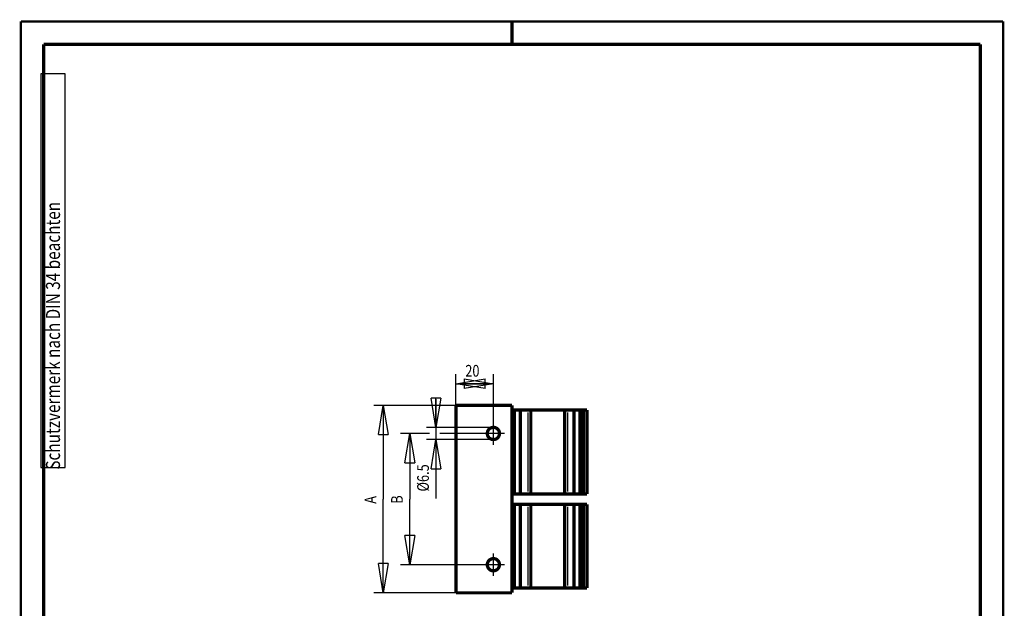
# Model space of a CAD drawing. Extents: x -1 to 210, y -1 to 297.
# Drawn here: x 0 to 210, y 172 to 297 of the extents above; entities that cross this region are included whole.
import ezdxf

# ---------------------------------------------------------------- set-up
doc = ezdxf.new("R2010")
doc.units = 0
doc.header["$MEASUREMENT"] = 0
doc.linetypes.add('CENTERLINE', pattern=[30, 12, -1.5, 3, -1.5, 12])
for name, color, linetype in [('1', 7, 'Continuous'), ('100', 7, 'Continuous'), ('255', 7, 'Continuous'), ('4', 7, 'Continuous'), ('98', 7, 'Continuous')]:
    doc.layers.add(name, color=color, linetype=linetype)
doc.styles.get("Standard").update_dxf_attribs({"font": 'monotxt.shx'})
doc.dimstyles.new('DSTYLE1', dxfattribs={"dimtxt": 6.25, "dimasz": 6.25, "dimexe": 2, "dimexo": 0, "dimgap": 1.5, "dimtad": 1, "dimdec": 4, "dimlfac": 2.5, "dimrnd": 0.01, "dimzin": 11, "dimdsep": 46, "dimtxsty": 'Standard', "dimcen": 0.09, "dimadec": 0, "dimazin": 0, "dimtp": 0.1, "dimtm": 0.2, "dimtfac": 1, "dimtdec": 4, "dimtofl": 0, "dimtmove": 0, "dimatfit": 3, "dimfxl": 0, "dimtolj": 1, "dimtzin": 0, "dimarcsym": 0})

# ---------------------------------------------------------------- blocks, each defined once
blk = doc.blocks.new('A4-V')
at = {"layer": '255', "color": 150, "linetype": 'Continuous', "const_width": 0.5}
for points in [[(209.9, 296.9), (0.1, 296.9)], [(0.1, 296.9), (0.1, 0.1)], [(209.9, 0.1), (209.9, 296.9)]]:
    blk.add_lwpolyline(points, dxfattribs=at)
at = {"layer": '255', "color": 2, "linetype": 'Continuous', "const_width": 0.7}
for points in [[(105, 292), (105, 296.9)], [(5, 292), (5, 5)], [(205, 292), (5, 292)], [(205, 5), (205, 292)]]:
    blk.add_lwpolyline(points, dxfattribs=at)
at = {"layer": '4', "color": 30, "linetype": 'Continuous'}
for p, q in [((9.587344, 285.71549), (4.337344, 285.71549)), ((4.337344, 285.71549), (4.337344, 201.71549)), ((9.587344, 201.71549), (9.587344, 285.71549)), ((4.337344, 201.71549), (9.587344, 201.71549))]:
    blk.add_line(p, q, dxfattribs=at)
at = {"layer": '4', "color": 30, "linetype": 'Continuous', "width": 0.8}
blk.add_text(' Schutzvermerk nach DIN 34 beachten ', height=3, rotation=90, dxfattribs=at).set_placement((8.462344, 200.51549))
blk = doc.blocks.new('_AH1')
at = {"color": 0, "linetype": 'Continuous'}
for p, q in [((-1, 0.166667), (0, 0)), ((-1, 0.166667), (-1, -0.166667)), ((0, 0), (-1, -0.166667)), ((0, 0), (-1, 0))]:
    blk.add_line(p, q, dxfattribs=at)
blk = doc.blocks.new('*D25')
at = {"layer": '100', "color": 1, "linetype": 'Continuous'}
for p, q in [((88.749112, 216.27286), (88.749112, 207.67286)), ((101.02527, 210.27286), (86.749112, 210.27286)), ((101.02527, 207.67286), (86.749112, 207.67286)), ((88.749112, 207.67286), (88.749112, 195.08566))]:
    blk.add_line(p, q, dxfattribs=at)
at = {"layer": '100', "color": 1, "xscale": 6.25, "yscale": 6.25, "zscale": 6.25}
for p, rotation in [((88.749112, 210.27286), 270), ((88.749112, 207.67286), 90)]:
    blk.add_blockref('_AH1', p, dxfattribs=dict(at, rotation=rotation))
at = {"layer": '100', "color": 1, "linetype": 'Continuous', "width": 0.8}
blk.add_text('%%c6.5', height=2.5, rotation=90, dxfattribs=at).set_placement((87.248112, 196.58566))
blk = doc.blocks.new('*D26')
at = {"layer": '100', "color": 1, "linetype": 'Continuous'}
for p, q in [((87.349051, 208.97286), (81.174572, 208.97286)), ((83.174572, 208.97286), (83.174572, 194.97286)), ((98.625265, 208.97286), (89.599244, 208.97286)), ((83.174572, 180.97286), (83.174572, 194.97286)), ((98.625265, 180.97286), (81.174572, 180.97286))]:
    blk.add_line(p, q, dxfattribs=at)
at = {"layer": '100', "color": 1, "xscale": 6.25, "yscale": 6.25, "zscale": 6.25}
for p, rotation in [((83.174572, 208.97286), 90), ((83.174572, 180.97286), 270)]:
    blk.add_blockref('_AH1', p, dxfattribs=dict(at, rotation=rotation))
at = {"layer": '100', "color": 1, "linetype": 'Continuous', "width": 0.8}
blk.add_text('B', height=2.5, rotation=90, dxfattribs=at).set_placement((81.673572, 193.97286))
blk = doc.blocks.new('*D27')
at = {"layer": '100', "color": 1, "linetype": 'Continuous'}
for p, q in [((93.025265, 214.97286), (75.501572, 214.97286)), ((77.501572, 214.97286), (77.501572, 194.97286)), ((77.501572, 174.97286), (77.501572, 194.97286)), ((93.025265, 174.97286), (75.501572, 174.97286))]:
    blk.add_line(p, q, dxfattribs=at)
at = {"layer": '100', "color": 1, "xscale": 6.25, "yscale": 6.25, "zscale": 6.25}
for p, rotation in [((77.501572, 214.97286), 90), ((77.501572, 174.97286), 270)]:
    blk.add_blockref('_AH1', p, dxfattribs=dict(at, rotation=rotation))
at = {"layer": '100', "color": 1, "linetype": 'Continuous', "width": 0.8}
blk.add_text('A', height=2.5, rotation=90, dxfattribs=at).set_placement((76.000572, 193.97286))
blk = doc.blocks.new('*D28')
at = {"layer": '100', "color": 1, "linetype": 'Continuous'}
for p, q in [((93.025265, 214.97286), (93.025265, 221.59338)), ((101.02527, 211.37286), (101.02527, 221.59338)), ((93.025265, 219.59338), (97.025265, 219.59338)), ((101.02527, 219.59338), (97.025265, 219.59338))]:
    blk.add_line(p, q, dxfattribs=at)
at = {"layer": '100', "color": 1, "xscale": 6.25, "yscale": 6.25, "zscale": 6.25, "rotation": 180}
blk.add_blockref('_AH1', (93.025265, 219.59338), dxfattribs=at)
at = {"layer": '100', "color": 1, "xscale": 6.25, "yscale": 6.25, "zscale": 6.25}
blk.add_blockref('_AH1', (101.02527, 219.59338), dxfattribs=at)
at = {"layer": '100', "color": 1, "linetype": 'Continuous', "width": 0.8}
blk.add_text('20', height=2.5, dxfattribs=at).set_placement((95.025265, 221.09438))

msp = doc.modelspace()

# ---------------------------------------------------------------- linework, layer by layer
at = {"layer": '1', "color": 3, "linetype": 'Continuous'}
for p, q in [((108.46068, 196.62286), (108.46068, 213.42286)), ((116.901, 196.62286), (116.901, 213.42286)), ((108.46068, 176.52286), (108.46068, 193.32286)), ((116.901, 176.52286), (116.901, 193.32286))]:
    msp.add_line(p, q, dxfattribs=at)
at = {"layer": '1', "color": 3, "linetype": 'CENTERLINE'}
for p, q in [((101.02527, 206.57286), (101.02527, 211.37286)), ((103.42527, 208.97286), (98.625265, 208.97286)), ((101.02527, 178.57286), (101.02527, 183.37286)), ((103.42527, 180.97286), (98.625265, 180.97286))]:
    msp.add_line(p, q, dxfattribs=at)
at = {"layer": '1', "color": 2, "linetype": 'Continuous', "const_width": 0.7}
for points in [[(105.02527, 214.97286), (93.025265, 214.97286)], [(93.025265, 174.97286), (93.025265, 214.97286)], [(105.02527, 174.97286), (105.02527, 214.97286)], [(121.02527, 213.97286), (105.02527, 213.97286)], [(105.52527, 196.07286), (105.52527, 213.97286)], [(106.76527, 196.07286), (106.76527, 213.97286)], [(109.02527, 196.07286), (109.02527, 213.97286)], [(116.22527, 196.07286), (116.22527, 213.97286)], [(118.26527, 196.07286), (118.26527, 213.97286)], [(119.50527, 196.07286), (119.50527, 213.97286)], [(120.22527, 196.07286), (120.22527, 213.97286)], [(121.02527, 196.07286), (121.02527, 213.97286)], [(121.02527, 196.07286), (105.02527, 196.07286)], [(121.02527, 193.87286), (105.02527, 193.87286)], [(105.52527, 175.97286), (105.52527, 193.87286)], [(106.76527, 175.97286), (106.76527, 193.87286)], [(109.02527, 175.97286), (109.02527, 193.87286)], [(116.22527, 175.97286), (116.22527, 193.87286)], [(118.26527, 175.97286), (118.26527, 193.87286)], [(119.50527, 175.97286), (119.50527, 193.87286)], [(120.22527, 175.97286), (120.22527, 193.87286)], [(121.02527, 175.97286), (121.02527, 193.87286)], [(105.02527, 174.97286), (93.025265, 174.97286)], [(121.02527, 175.97286), (105.02527, 175.97286)]]:
    msp.add_lwpolyline(points, dxfattribs=at)
for points in [[(102.32527, 208.97286, 1), (99.725265, 208.97286, 1), (102.32527, 208.97286)], [(102.32527, 180.97286, 1), (99.725265, 180.97286, 1), (102.32527, 180.97286)]]:
    msp.add_lwpolyline(points, format="xyb", dxfattribs=at)

# ---------------------------------------------------------------- block references
at = {"layer": '98'}
msp.add_blockref('A4-V', (0, 0), dxfattribs=at)

# ---------------------------------------------------------------- dimensions: what is measured, and where the dimension line sits
at = {"layer": '100', "color": 1, "linetype": 'Continuous'}
dim = msp.add_linear_dim(base=(101.02527, 219.59338), p1=(93.025265, 214.97286), p2=(101.02527, 211.37286), dimstyle='DSTYLE1', override={"dimblk": '_AH1', "dimsah": 0}, dxfattribs=at)
dim.commit()
dim.dimension.update_dxf_attribs({"geometry": '*D28', "text_midpoint": (97.025265, 222.34438), "dimtype": 128})
for base, p1, p2, text, picture, middle in [((77.501572, 214.97286), (93.025265, 174.97286), (93.025265, 214.97286), 'A', '*D27', (74.750572, 194.97286)), ((83.174572, 180.97286), (98.625265, 208.97286), (98.625265, 180.97286), 'B', '*D26', (80.423572, 194.97286))]:
    dim = msp.add_linear_dim(base=base, p1=p1, p2=p2, angle=90, text=text, dimstyle='DSTYLE1', override={"dimblk": '_AH1', "dimsah": 0}, dxfattribs=at)
    dim.commit()
    dim.dimension.update_dxf_attribs({"geometry": picture, "text_midpoint": middle, "dimtype": 128})
dim = msp.add_linear_dim(base=(88.749112, 207.67286), p1=(101.02527, 210.27286), p2=(101.02527, 207.67286), angle=90, dimstyle='DSTYLE1', override={"dimblk": '_AH1', "dimsah": 0}, dxfattribs=at)
dim.commit()
dim.dimension.update_dxf_attribs({"geometry": '*D25', "text_midpoint": (85.998112, 200.58566), "dimtype": 128})

doc.saveas('drawing.dxf')
